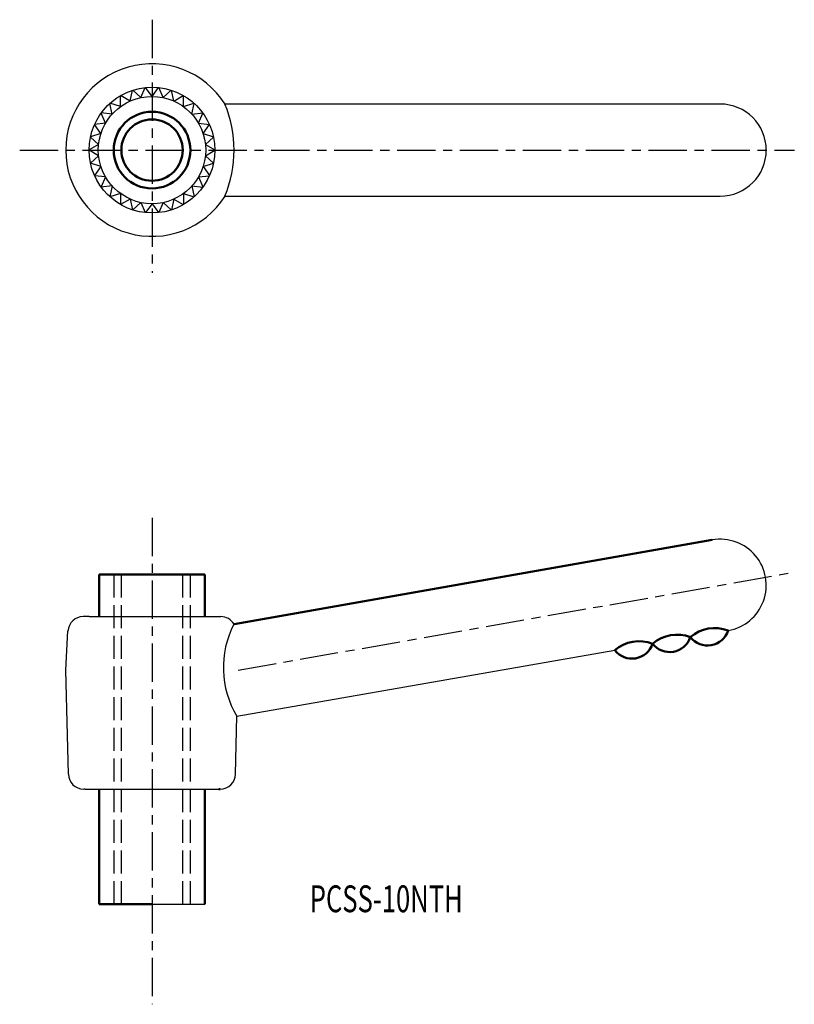
# Model space of a CAD drawing. Extents: x 1 to 102, y 10 to 138.
import ezdxf

# ---------------------------------------------------------------- set-up
doc = ezdxf.new("R2010")
doc.units = 0
doc.linetypes.add('ITTEN1', pattern=[8.2, 5, -1, 1.2, -1])
doc.linetypes.add('TENSEN', pattern=[4, 3, -1])
for name, color, linetype in [('1', 1, 'ITTEN1'), ('4', 5, 'CONTINUOUS'), ('5', 5, 'CONTINUOUS')]:
    doc.layers.add(name, color=color, linetype=linetype)
doc.layers.add('2', color=7, linetype='TENSEN', lineweight=30)
doc.layers.add('3', color=5, linetype='CONTINUOUS', lineweight=50)
doc.styles.add('BIGFONT', font='txt.shx', dxfattribs={"width": 0.7, "height": 3.5, "bigfont": 'bigfont.shx'})

msp = doc.modelspace()

# ---------------------------------------------------------------- linework, layer by layer
at = {"layer": '1'}
for p, q in [((18.04, 137.96), (18.04, 104.96)), ((0.79, 120.96), (101.79, 120.96)), ((18.04, 73.03), (18.04, 9.58)), ((29.29, 53.14), (101.53, 65.88))]:
    msp.add_line(p, q, dxfattribs=at)
at = {"layer": '2'}
for p, q in [((13.04, 65.64), (13.04, 22.64)), ((14.04, 22.64), (14.04, 65.64)), ((22.04, 22.64), (22.04, 65.64)), ((23.04, 22.64), (23.04, 65.64))]:
    msp.add_line(p, q, dxfattribs=at)
at = {"layer": '3'}
for p, q in [((28.73, 59.14), (91.09, 70.13)), ((11.14, 65.64), (24.94, 65.64)), ((11.14, 60.14), (11.14, 65.64)), ((24.94, 65.64), (24.94, 60.14)), ((11.14, 22.64), (11.14, 37.64)), ((24.94, 22.64), (24.94, 37.64)), ((26.94, 37.64), (26.74, 37.64)), ((18.04, 22.64), (11.14, 22.64))]:
    msp.add_line(p, q, dxfattribs=at)
for radius in [5, 4]:
    msp.add_circle((18.04, 120.96), radius, dxfattribs=at)
for centre, radius, start, end in [((86.49, 52.91), 4.87, 69.0046, 130.7822), ((91.41, 53.77), 4.87, 69.0046, 130.7822), ((90.47, 59.2), 2.83, 217.966, 341.8209), ((81.56, 52.05), 4.87, 69.0046, 130.7822), ((80.61, 57.48), 2.83, 217.966, 341.8209), ((85.54, 58.34), 2.83, 217.966, 341.8209)]:
    msp.add_arc(centre, radius, start, end, dxfattribs=at)
at = {"layer": '4'}
msp.add_line((18.04, 22.64), (24.94, 22.64), dxfattribs=at)
at = {"layer": '5'}
for p, q in [((15.19, 127.36), (15.49, 128.76)), ((16.58, 127.81), (15.52, 128.77)), ((16.58, 127.81), (17.16, 129.12)), ((18.04, 127.96), (17.2, 129.12)), ((18.04, 127.96), (18.88, 129.12)), ((19.49, 127.81), (18.91, 129.12)), ((19.49, 127.81), (20.55, 128.77)), ((20.88, 127.36), (20.59, 128.76)), ((13.92, 126.63), (13.92, 128.06)), ((15.19, 127.36), (13.95, 128.07)), ((20.88, 127.36), (22.12, 128.07)), ((22.15, 126.63), (22.15, 128.06)), ((12.83, 125.65), (12.54, 127.05)), ((13.92, 126.63), (12.56, 127.07)), ((22.15, 126.63), (23.51, 127.07)), ((23.24, 125.65), (23.54, 127.05)), ((92.13, 126.96), (27.55, 126.96)), ((11.97, 124.46), (11.39, 125.77)), ((12.83, 125.65), (11.41, 125.8)), ((23.24, 125.65), (24.66, 125.8)), ((24.1, 124.46), (24.68, 125.77)), ((11.38, 123.13), (10.54, 124.28)), ((11.97, 124.46), (10.55, 124.31)), ((24.1, 124.46), (25.52, 124.31)), ((24.69, 123.13), (25.53, 124.28)), ((11.07, 121.69), (10.01, 122.65)), ((11.38, 123.13), (10.02, 122.68)), ((24.69, 123.13), (26.05, 122.68)), ((25, 121.69), (26.06, 122.65)), ((11.07, 121.69), (9.84, 120.98)), ((11.07, 120.23), (9.84, 120.95)), ((25, 121.69), (26.24, 120.98)), ((25, 120.23), (26.24, 120.95)), ((11.07, 120.23), (10.01, 119.27)), ((25, 120.23), (26.06, 119.27)), ((11.38, 118.8), (10.02, 119.24)), ((11.38, 118.8), (10.54, 117.64)), ((24.69, 118.8), (26.05, 119.24)), ((24.69, 118.8), (25.53, 117.64)), ((11.97, 117.46), (10.55, 117.61)), ((11.97, 117.46), (11.39, 116.16)), ((24.1, 117.46), (25.52, 117.61)), ((24.1, 117.46), (24.68, 116.16)), ((12.83, 116.28), (11.41, 116.13)), ((12.83, 116.28), (12.54, 114.88)), ((23.24, 116.28), (23.54, 114.88)), ((23.24, 116.28), (24.66, 116.13)), ((13.92, 115.3), (12.56, 114.86)), ((13.92, 115.3), (13.92, 113.87)), ((15.19, 114.57), (13.95, 113.85)), ((15.19, 114.57), (15.49, 113.17)), ((20.88, 114.57), (20.59, 113.17)), ((20.88, 114.57), (22.12, 113.85)), ((22.15, 115.3), (22.15, 113.87)), ((22.15, 115.3), (23.51, 114.86)), ((27.55, 114.96), (92.13, 114.96)), ((16.58, 114.12), (15.52, 113.16)), ((16.58, 114.12), (17.16, 112.81)), ((18.04, 113.96), (17.2, 112.81)), ((18.04, 113.96), (18.88, 112.81)), ((19.49, 114.12), (18.91, 112.81)), ((19.49, 114.12), (20.55, 113.16)), ((9.84, 60.14), (9.08, 60.14)), ((9.84, 60.14), (26.24, 60.14)), ((26.24, 60.14), (27, 60.14)), ((6.79, 53.14), (7.08, 58.26)), ((29.12, 47.14), (78.38, 55.74)), ((7.13, 39.59), (6.79, 53.14)), ((28.94, 39.59), (29.12, 47.14)), ((9.34, 37.64), (9.13, 37.64)), ((9.34, 37.64), (26.74, 37.64))]:
    msp.add_line(p, q, dxfattribs=at)
for radius in [8.2, 7]:
    msp.add_circle((18.04, 120.96), radius, dxfattribs=at)
for centre, radius, start, end in [((18.04, 120.96), 11.25, 32.231, 327.769), ((12.84, 120.96), 15.89, 337.8094, 22.1906), ((92.13, 120.96), 6, 270, 90), ((92.13, 64.22), 6, 279.8934, 99.995), ((9.08, 58.14), 2, 90, 176.7295), ((27, 58.14), 2, 30, 90), ((39.58, 53.49), 12.24, 152.4699, 211.2101), ((9.13, 39.64), 2, 181.6366, 270), ((26.94, 39.64), 2, 270, 358.3634)]:
    msp.add_arc(centre, radius, start, end, dxfattribs=at)

# ---------------------------------------------------------------- texts
at = {"layer": '3', "style": 'BIGFONT', "width": 0.7}
msp.add_text('PCSS-10NTH', height=3.5, dxfattribs=at).set_placement((38.6, 21.59))

doc.saveas('drawing.dxf')
